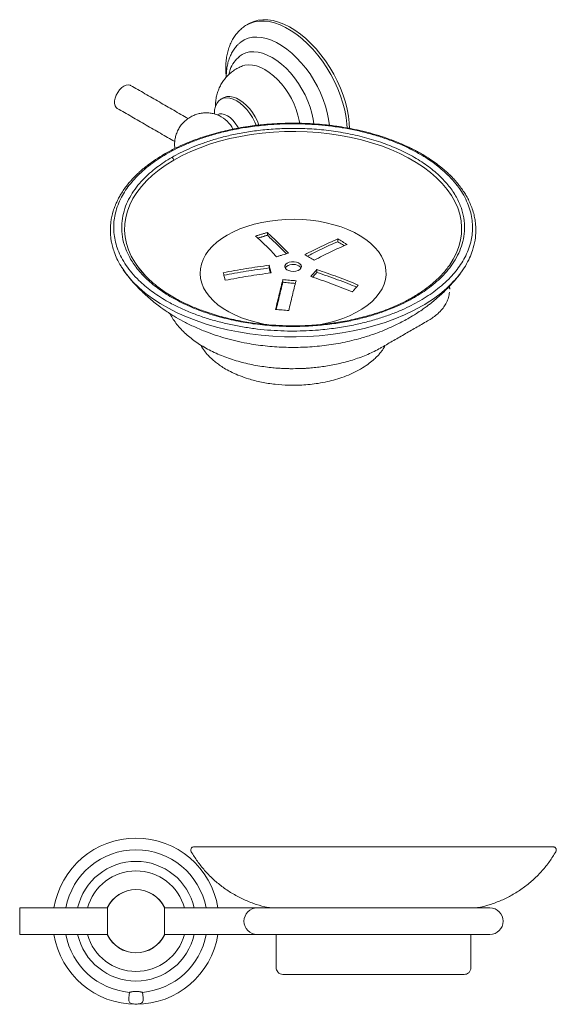
# Model space of a CAD drawing. Units: millimetres. Extents: x -429 to 210, y 0 to 328.
# Drawn here: x -429 to -267, y 12 to 308 of the extents above; entities that cross this region are included whole.
import ezdxf

# ---------------------------------------------------------------- set-up
doc = ezdxf.new("R2010")
doc.units = ezdxf.units.MM

msp = doc.modelspace()

# ---------------------------------------------------------------- linework, layer by layer
at = {"color": 7, "linetype": 'Continuous', "lineweight": 15}
for p, q in [((-354.451, 243.23), (-354.451, 244.053)), ((-333.264, 241.293), (-333.264, 242.116)), ((-353.926, 234.213), (-353.926, 233.396)), ((-397.809, 232.853), (-396.708, 231.341)), ((-339.554, 232.082), (-339.554, 232.899)), ((-296.663, 231.376), (-296.437, 231.67)), ((-349.769, 229.894), (-349.769, 229.077)), ((-428.99, 32.899), (-428.99, 40.899)), ((-402.56, 32.799), (-402.56, 40.999)), ((-385.42, 40.999), (-385.42, 32.799)), ((-322.491, 40.899), (-357.49, 40.899)), ((-287.49, 40.899), (-322.491, 40.899)), ((-357.49, 32.899), (-322.489, 32.899)), ((-322.489, 32.899), (-287.49, 32.899))]:
    msp.add_line(p, q, dxfattribs=at)
at = {"color": 7, "linetype": 'Continuous', "lineweight": 15, "flags": 128}
for points in [[(-359.905, 306.92), (-359.759, 307.003), (-358.52, 307.559), (-357.184, 307.92), (-355.762, 308.082), (-354.267, 308.043), (-352.711, 307.804), (-351.108, 307.367), (-349.473, 306.736), (-347.82, 305.916), (-346.164, 304.915), (-344.518, 303.741), (-342.897, 302.405), (-341.317, 300.918), (-339.789, 299.293), (-338.329, 297.546), (-336.948, 295.69), (-335.66, 293.743), (-334.474, 291.722), (-333.402, 289.643), (-332.454, 287.527), (-331.636, 285.39), (-330.958, 283.253), (-330.423, 281.133), (-330.038, 279.049), (-329.806, 277.02), (-329.73, 275.372)], [(-330.45, 275.503), (-330.515, 276.642), (-330.755, 278.703), (-331.151, 280.82), (-331.702, 282.974), (-332.401, 285.144), (-333.242, 287.312), (-334.217, 289.458), (-335.319, 291.562), (-336.537, 293.605), (-337.859, 295.57), (-339.274, 297.437), (-340.77, 299.19), (-342.331, 300.814), (-343.945, 302.293), (-345.597, 303.614), (-347.272, 304.766), (-348.954, 305.737), (-350.629, 306.519), (-352.281, 307.105), (-353.895, 307.489), (-355.457, 307.669), (-356.952, 307.642), (-358.367, 307.409), (-359.689, 306.971), (-360.586, 306.527)], [(-335.795, 276.287), (-336.028, 278.178), (-336.414, 280.122), (-336.949, 282.099), (-337.627, 284.087), (-338.441, 286.066), (-339.384, 288.017), (-340.445, 289.918), (-341.614, 291.751), (-342.878, 293.497), (-344.224, 295.137), (-345.639, 296.656), (-347.109, 298.036), (-348.617, 299.265), (-350.149, 300.329), (-351.689, 301.218), (-353.221, 301.923), (-354.73, 302.436), (-356.199, 302.752), (-357.615, 302.867), (-358.961, 302.782), (-360.225, 302.495), (-361.394, 302.012), (-362.455, 301.335), (-362.709, 301.131)], [(-340.428, 276.712), (-340.632, 278.123), (-341.027, 279.935), (-341.573, 281.773), (-342.264, 283.614), (-343.09, 285.435), (-344.041, 287.213), (-345.105, 288.926), (-346.269, 290.552), (-347.518, 292.07), (-348.837, 293.462), (-350.208, 294.71), (-351.616, 295.799), (-353.041, 296.714), (-354.466, 297.444), (-355.873, 297.98), (-357.244, 298.316), (-358.563, 298.446), (-359.812, 298.37), (-360.976, 298.088), (-362.041, 297.605), (-362.885, 297.016)], [(-344.701, 276.895), (-344.846, 277.773), (-345.228, 279.407), (-345.755, 281.062), (-346.418, 282.713), (-347.21, 284.336), (-348.117, 285.908), (-349.127, 287.404), (-350.225, 288.805), (-351.395, 290.088), (-352.619, 291.236), (-353.881, 292.231), (-355.162, 293.06), (-356.443, 293.71), (-357.705, 294.171), (-358.929, 294.438), (-360.099, 294.505), (-361.197, 294.372), (-361.929, 294.156)], [(-399.61, 281.397), (-399.938, 281.662), (-400.255, 282.176), (-400.418, 282.846), (-400.418, 283.634), (-400.255, 284.492), (-399.938, 285.372), (-399.486, 286.223), (-398.925, 286.994), (-398.287, 287.641), (-397.611, 288.127), (-396.934, 288.423), (-396.296, 288.512), (-395.735, 288.388), (-395.611, 288.325)], [(-370.405, 279.768), (-370.322, 280.937), (-370.075, 281.982), (-369.671, 282.876), (-369.118, 283.597), (-368.432, 284.129), (-367.628, 284.458), (-366.727, 284.575), (-365.751, 284.479), (-364.723, 284.17), (-363.669, 283.658), (-362.616, 282.954), (-361.588, 282.076), (-360.612, 281.045), (-359.711, 279.887), (-358.907, 278.631), (-358.221, 277.306), (-357.794, 276.292)], [(-367.724, 284.538), (-367.443, 284.682), (-366.623, 284.93), (-365.717, 284.976), (-364.747, 284.818), (-363.735, 284.461), (-362.704, 283.911), (-361.68, 283.184), (-360.686, 282.294), (-359.745, 281.264), (-358.879, 280.117), (-358.109, 278.88), (-357.453, 277.583), (-356.968, 276.375)], [(-369.51, 279.474), (-369.491, 279.485), (-368.845, 279.724), (-368.107, 279.754), (-367.307, 279.572), (-366.475, 279.186), (-365.643, 278.611), (-364.843, 277.869), (-364.105, 276.988), (-363.459, 276.002), (-363.181, 275.488)], [(-382.565, 265.873), (-380.089, 267.209), (-377.465, 268.448), (-374.702, 269.582), (-371.815, 270.607), (-368.816, 271.519), (-365.717, 272.313), (-362.534, 272.985), (-359.28, 273.534), (-355.97, 273.956), (-352.619, 274.249), (-349.241, 274.412), (-345.851, 274.445), (-342.466, 274.347), (-339.099, 274.118), (-335.767, 273.761), (-332.483, 273.275), (-329.262, 272.664), (-326.12, 271.931), (-323.069, 271.077), (-320.124, 270.108), (-317.298, 269.028), (-314.603, 267.841), (-312.051, 266.553), (-309.654, 265.169), (-307.423, 263.696), (-305.367, 262.14), (-303.495, 260.509), (-301.817, 258.809), (-300.339, 257.047), (-299.068, 255.233), (-298.009, 253.374), (-297.169, 251.479), (-296.549, 249.555), (-296.153, 247.611), (-295.984, 245.657), (-296.04, 243.7), (-296.323, 241.75), (-296.831, 239.815), (-297.562, 237.904), (-298.512, 236.026), (-299.677, 234.188), (-299.921, 233.847)], [(-391.067, 230.977), (-391.581, 231.526), (-393.059, 233.287), (-394.33, 235.102), (-395.388, 236.961), (-396.229, 238.856), (-396.849, 240.78), (-397.244, 242.724), (-397.414, 244.678), (-397.358, 246.635), (-397.075, 248.585), (-396.567, 250.52), (-395.836, 252.43), (-394.886, 254.309), (-393.721, 256.147), (-392.345, 257.935), (-390.766, 259.667), (-388.99, 261.333), (-387.025, 262.928), (-384.881, 264.443), (-382.565, 265.873)], [(-366.498, 243.306), (-364.671, 244.272), (-362.703, 245.14), (-360.609, 245.905), (-358.407, 246.56), (-356.114, 247.1), (-353.746, 247.52), (-351.324, 247.819), (-348.865, 247.992), (-346.389, 248.04), (-343.916, 247.961), (-341.464, 247.756), (-339.054, 247.427), (-336.703, 246.976), (-334.431, 246.407), (-332.254, 245.724), (-330.191, 244.933), (-328.257, 244.039), (-326.467, 243.051), (-324.835, 241.975), (-323.375, 240.82), (-322.097, 239.595), (-321.012, 238.309), (-320.127, 236.974), (-319.451, 235.598), (-318.988, 234.193), (-318.742, 232.77), (-318.714, 231.34), (-318.906, 229.915), (-319.315, 228.504), (-319.938, 227.12), (-320.771, 225.774), (-321.807, 224.475), (-323.038, 223.234), (-324.454, 222.06), (-326.043, 220.964), (-327.795, 219.953), (-329.695, 219.035), (-331.727, 218.217), (-333.877, 217.507), (-336.127, 216.909), (-338.46, 216.428), (-339.323, 216.283)], [(-353.616, 216.214), (-355.528, 216.537), (-357.842, 217.048), (-360.068, 217.674), (-362.19, 218.412), (-364.191, 219.255), (-366.055, 220.197), (-367.767, 221.23), (-369.315, 222.347), (-370.685, 223.538), (-371.868, 224.794), (-372.854, 226.106), (-373.635, 227.463), (-374.205, 228.855), (-374.56, 230.27), (-374.697, 231.698), (-374.615, 233.127), (-374.314, 234.546), (-373.797, 235.945), (-373.069, 237.312), (-372.133, 238.636), (-370.999, 239.907), (-369.675, 241.115), (-368.17, 242.251), (-366.498, 243.306)], [(-348.467, 234.841), (-348.909, 234.495), (-349.155, 234.089), (-349.183, 233.659), (-348.99, 233.244), (-348.594, 232.879), (-348.029, 232.599), (-347.346, 232.427), (-346.605, 232.379), (-345.873, 232.459), (-345.214, 232.66), (-344.687, 232.964), (-344.339, 233.344), (-344.201, 233.767), (-344.284, 234.194), (-344.582, 234.589), (-345.068, 234.915), (-345.699, 235.144), (-346.419, 235.255), (-347.164, 235.239), (-347.867, 235.097), (-348.467, 234.841)], [(-344.931, 234.025), (-344.489, 233.679), (-344.301, 233.412)], [(-396.708, 231.341), (-396.506, 231.085), (-394.929, 229.271), (-393.154, 227.518), (-391.189, 225.834), (-389.04, 224.227), (-386.718, 222.702), (-384.231, 221.266), (-381.59, 219.925), (-378.805, 218.685), (-375.889, 217.55), (-372.852, 216.526), (-369.709, 215.616), (-366.47, 214.824), (-363.15, 214.153), (-359.763, 213.607), (-356.322, 213.187), (-352.842, 212.895), (-349.336, 212.732), (-345.819, 212.7), (-342.307, 212.797), (-338.812, 213.025), (-335.349, 213.381), (-331.933, 213.864), (-328.578, 214.473), (-325.297, 215.205), (-322.105, 216.056), (-319.013, 217.024), (-316.035, 218.104), (-313.183, 219.292), (-310.469, 220.584), (-307.903, 221.973)], [(-299.607, 227.85), (-299.561, 227.1), (-299.562, 227.006)]]:
    msp.add_lwpolyline(points, dxfattribs=at)
at = {"color": 7, "linetype": 'Continuous', "lineweight": 15}
for centre, radius, start, end in [((-373.067, 270.869), 9.317, 27.5174, 63.91122), ((-346.634, 231.132), 3.356, 59.51313, 137.20792), ((-326.427, 255.536), 38.335, 298.89397, 320.93344), ((-393.99, 36.899), 25, 9.2145, 170.7931), ((-393.99, 36.899), 21.5, 10.72215, 169.27785), ((-393.99, 36.899), 18, 12.83959, 167.16041), ((-393.99, 36.899), 15.121, 15.33916, 164.66084), ((-393.99, 36.899), 9.525, 24.83127, 155.16873), ((-393.99, 36.899), 9.5, 25.56781, 154.43219), ((-357.49, 36.899), 4, 90, 180), ((-287.49, 36.899), 4, 360, 90), ((-357.49, 36.899), 4, 180, 270), ((-287.49, 36.899), 4, 270, 360), ((-393.99, 36.899), 25, 189.2069, 350.76607), ((-393.99, 36.899), 21.5, 190.72215, 264.72858), ((-393.99, 36.899), 18, 192.83959, 347.16041), ((-393.99, 36.899), 15.121, 195.33916, 344.66084), ((-393.99, 36.899), 9.525, 204.83127, 335.16873), ((-393.99, 36.899), 9.5, 205.56781, 334.43219), ((-393.99, 36.899), 21.5, 275.27142, 349.27785)]:
    msp.add_arc(centre, radius, start, end, dxfattribs=at)
for points, knots in [([(-360.575, 306.528), (-360.599, 306.516), (-361.082, 306.276), (-361.896, 305.671), (-362.991, 304.712), (-363.935, 303.627), (-364.765, 302.412), (-365.472, 301.067), (-366.049, 299.605), (-366.492, 298.036), (-366.789, 296.376), (-366.947, 294.836), (-366.947, 293.831), (-366.947, 293.427)], [0, 0, 0, 0, 0.0054781, 0.1111501, 0.2075569, 0.3052516, 0.4047328, 0.5062652, 0.6098009, 0.7149823, 0.8212491, 0.9280027, 1, 1, 1, 1]), ([(-362.695, 301.114), (-362.925, 300.921), (-363.506, 300.434), (-364.297, 299.485), (-365.077, 298.301), (-365.719, 296.98), (-366.224, 295.534), (-366.58, 293.968), (-366.79, 292.371), (-366.804, 291.268), (-366.811, 290.75)], [0, 0, 0, 0, 0.082473, 0.2083123, 0.3358973, 0.4661963, 0.5997502, 0.7365511, 0.8760572, 1, 1, 1, 1]), ([(-362.857, 297.039), (-363.424, 296.483), (-364.55, 295.38), (-365.588, 293.469), (-365.913, 292.088), (-366.033, 291.579)], [0, 0, 0, 0, 0.3907164, 0.7756409, 1, 1, 1, 1]), ([(-361.92, 294.153), (-362.384, 293.962), (-363.333, 293.572), (-364.647, 292.759), (-365.861, 291.799), (-366.929, 290.711), (-367.848, 289.517), (-368.613, 288.235), (-369.222, 286.88), (-369.679, 285.462), (-369.969, 283.992), (-370.103, 282.81), (-370.087, 282.121), (-370.083, 281.939)], [0, 0, 0, 0, 0.0958123, 0.1960237, 0.2944461, 0.391375, 0.487173, 0.5822311, 0.6769896, 0.77196, 0.8677364, 0.9649837, 1, 1, 1, 1]), ([(-366.942, 293.426), (-366.949, 293.407), (-367.038, 293.147), (-366.872, 292.888), (-366.719, 292.648)], [0, 0, 0, 0, 0.0741062, 1, 1, 1, 1]), ([(-366.947, 293.427), (-366.951, 293.233), (-366.967, 292.447), (-366.916, 291.549), (-366.822, 290.838), (-366.811, 290.75)], [0, 0, 0, 0, 0.22256519, 0.90323751, 1, 1, 1, 1]), ([(-368.673, 279.08), (-368.87, 279.18), (-369.438, 279.468), (-370.456, 279.788), (-371.712, 280.035), (-373.02, 280.103), (-374.344, 279.989), (-375.654, 279.687), (-376.92, 279.199), (-378.112, 278.531), (-379.204, 277.692), (-380.17, 276.696), (-380.99, 275.558), (-381.641, 274.296), (-382.086, 272.984), (-382.325, 271.669), (-382.395, 270.462), (-382.309, 269.692), (-382.271, 269.345)], [0, 0, 0, 0, 0.0323614, 0.0930685, 0.1555763, 0.2193822, 0.2841325, 0.3495915, 0.4156131, 0.4821195, 0.5490911, 0.616567, 0.684661, 0.7536036, 0.8238396, 0.8866671, 0.9489939, 1, 1, 1, 1]), ([(-296.447, 231.686), (-295.895, 232.449), (-294.769, 234.005), (-293.56, 236.357), (-292.545, 238.93), (-291.879, 241.649), (-291.668, 244.115), (-291.719, 245.887), (-291.827, 247.068), (-292.014, 248.322), (-292.353, 249.85), (-292.89, 251.545), (-293.567, 253.177), (-294.285, 254.599), (-295.059, 255.92), (-295.939, 257.238), (-296.959, 258.581), (-298.039, 259.841), (-299.062, 260.919), (-300.04, 261.87), (-301.109, 262.835), (-302.384, 263.897), (-303.924, 265.066), (-305.586, 266.209), (-307.226, 267.234), (-308.634, 268.046), (-309.775, 268.663), (-310.808, 269.195), (-311.927, 269.744), (-313.303, 270.379), (-315.268, 271.224), (-317.806, 272.203), (-320.882, 273.231), (-324.087, 274.146), (-327.36, 274.931), (-330.528, 275.556), (-333.221, 275.987), (-335.354, 276.269), (-337.092, 276.465), (-338.912, 276.636), (-341.031, 276.791), (-343.544, 276.912), (-346.28, 276.965), (-348.964, 276.936), (-351.419, 276.843), (-353.554, 276.709), (-355.629, 276.534), (-357.834, 276.299), (-360.385, 275.959), (-363.124, 275.507), (-365.859, 274.962), (-368.575, 274.327), (-371.274, 273.597), (-373.995, 272.75), (-376.654, 271.807), (-379.396, 270.702), (-382.36, 269.354), (-384.322, 268.272), (-385.383, 267.687)], [0, 0, 0, 0, 0.0271901, 0.0554717, 0.0808526, 0.1155736, 0.1479239, 0.163191, 0.174571, 0.187055, 0.2047998, 0.2256421, 0.2442637, 0.26067, 0.2751188, 0.2909132, 0.3080623, 0.3243997, 0.338221, 0.349526, 0.3617534, 0.3770343, 0.3933342, 0.4116146, 0.427747, 0.4407797, 0.4507061, 0.4585051, 0.4680482, 0.4796306, 0.4932342, 0.5163817, 0.5398209, 0.5633716, 0.5869772, 0.6098286, 0.6295438, 0.6422166, 0.6531269, 0.6645733, 0.6787, 0.695386, 0.7144637, 0.7328673, 0.7484977, 0.7631378, 0.7753768, 0.7899873, 0.8074865, 0.8271495, 0.8463307, 0.8646779, 0.8850659, 0.9051925, 0.9257192, 0.9466271, 0.9711557, 1, 1, 1, 1]), ([(-308.515, 223.552), (-307.684, 224.05), (-306.022, 225.047), (-303.681, 226.712), (-301.419, 228.554), (-299.412, 230.486), (-297.684, 232.457), (-296.229, 234.436), (-294.967, 236.558), (-293.936, 238.819), (-293.219, 241.083), (-292.8, 243.317), (-292.654, 245.497), (-292.779, 247.741), (-293.198, 250.036), (-293.934, 252.364), (-294.998, 254.703), (-296.403, 257.032), (-298.156, 259.328), (-300.604, 261.939), (-303.959, 264.779), (-307.92, 267.37), (-311.777, 269.419), (-315.315, 271.006), (-319.039, 272.408), (-322.91, 273.618), (-326.886, 274.63), (-330.92, 275.441), (-334.972, 276.055), (-339.005, 276.48), (-342.98, 276.722), (-346.868, 276.794), (-350.643, 276.71), (-354.863, 276.446), (-359.433, 275.937), (-364.227, 275.124), (-368.622, 274.124), (-372.616, 272.981), (-376.217, 271.734), (-379.408, 270.428), (-382.292, 269.077), (-384.019, 268.117), (-384.882, 267.637)], [0, 0, 0, 0, 0.021192, 0.0423826, 0.0656291, 0.0903405, 0.1113302, 0.1332672, 0.1561628, 0.1800225, 0.2048458, 0.2265899, 0.2488518, 0.2716176, 0.2953333, 0.3194875, 0.3440627, 0.3693665, 0.3949708, 0.4208549, 0.4602705, 0.4999928, 0.5264787, 0.5528751, 0.5791592, 0.6050405, 0.6306449, 0.6559514, 0.6805239, 0.7046781, 0.7283965, 0.7511597, 0.7734215, 0.7951683, 0.8261947, 0.8556105, 0.8834221, 0.9096595, 0.9343708, 0.9576173, 0.9788064, 1, 1, 1, 1]), ([(-310.211, 224.531), (-309.417, 225.007), (-307.829, 225.96), (-305.592, 227.551), (-303.43, 229.311), (-301.366, 231.298), (-299.474, 233.5), (-297.818, 235.925), (-296.473, 238.57), (-295.519, 241.424), (-295.04, 244.466), (-295.119, 247.663), (-295.831, 250.968), (-297.237, 254.321), (-299.376, 257.651), (-302.257, 260.88), (-305.857, 263.926), (-310.116, 266.713), (-314.944, 269.172), (-320.221, 271.25), (-325.815, 272.914), (-331.583, 274.148), (-337.391, 274.96), (-343.116, 275.371), (-348.654, 275.417), (-353.924, 275.14), (-358.867, 274.589), (-363.448, 273.813), (-367.649, 272.857), (-371.464, 271.764), (-374.906, 270.573), (-377.955, 269.325), (-380.711, 268.034), (-382.361, 267.117), (-383.186, 266.658)], [0, 0, 0, 0, 0.0211973, 0.04239, 0.0656405, 0.0903561, 0.116598, 0.1444143, 0.1738353, 0.204867, 0.237486, 0.2716332, 0.3072087, 0.344069, 0.3820257, 0.4208485, 0.4602708, 0.5, 0.5397292, 0.5791515, 0.6179743, 0.655931, 0.6927913, 0.7283668, 0.762514, 0.795133, 0.8261648, 0.8555857, 0.883402, 0.9096439, 0.9343596, 0.9576101, 0.9788043, 1, 1, 1, 1]), ([(-385.383, 267.687), (-386.308, 267.13), (-388.013, 266.104), (-389.984, 264.692), (-391.356, 263.614), (-392.226, 262.881), (-392.878, 262.304), (-393.432, 261.793), (-393.995, 261.251), (-394.593, 260.648), (-395.218, 259.983), (-395.988, 259.114), (-396.89, 258.005), (-397.854, 256.67), (-398.683, 255.354), (-399.318, 254.2), (-399.77, 253.271), (-400.133, 252.446), (-400.534, 251.429), (-400.974, 250.088), (-401.346, 248.546), (-401.574, 247.089), (-401.686, 245.771), (-401.708, 244.667), (-401.672, 243.65), (-401.589, 242.64), (-401.414, 241.4), (-401.09, 239.892), (-400.553, 238.115), (-399.701, 236.078), (-398.79, 234.297), (-398.029, 233.231), (-397.792, 232.899)], [0, 0, 0, 0, 0.0625717, 0.1151933, 0.1468049, 0.1708277, 0.1871139, 0.2024743, 0.2194393, 0.2380759, 0.2584237, 0.2802837, 0.3165363, 0.3565625, 0.3959933, 0.4284109, 0.4532295, 0.4728736, 0.4960925, 0.5359954, 0.5808938, 0.619179, 0.6515172, 0.6848899, 0.7066573, 0.732455, 0.7652216, 0.8052145, 0.8527172, 0.9080204, 0.9713949, 1, 1, 1, 1]), ([(-384.882, 267.637), (-385.714, 267.139), (-387.376, 266.142), (-389.716, 264.477), (-391.979, 262.635), (-393.986, 260.703), (-395.714, 258.732), (-397.168, 256.753), (-398.431, 254.631), (-399.462, 252.37), (-400.179, 250.106), (-400.598, 247.872), (-400.743, 245.692), (-400.619, 243.448), (-400.199, 241.153), (-399.464, 238.825), (-398.4, 236.486), (-396.995, 234.157), (-395.242, 231.861), (-392.794, 229.25), (-389.439, 226.41), (-385.478, 223.819), (-381.621, 221.77), (-378.083, 220.183), (-374.359, 218.781), (-370.488, 217.571), (-366.511, 216.559), (-362.477, 215.748), (-358.425, 215.134), (-354.392, 214.709), (-350.417, 214.467), (-346.53, 214.395), (-342.755, 214.479), (-338.534, 214.743), (-333.965, 215.252), (-329.171, 216.065), (-324.775, 217.065), (-320.782, 218.208), (-317.181, 219.455), (-313.99, 220.761), (-311.106, 222.112), (-309.379, 223.072), (-308.515, 223.552)], [0, 0, 0, 0, 0.021192, 0.0423826, 0.0656291, 0.0903405, 0.1113302, 0.1332672, 0.1561628, 0.1800225, 0.2048458, 0.2265899, 0.2488518, 0.2716176, 0.2953333, 0.3194875, 0.3440627, 0.3693665, 0.3949708, 0.4208549, 0.4602705, 0.4999928, 0.5264787, 0.5528751, 0.5791592, 0.6050405, 0.6306449, 0.6559514, 0.6805239, 0.7046781, 0.7283965, 0.7511597, 0.7734215, 0.7951683, 0.8261947, 0.8556105, 0.8834221, 0.9096595, 0.9343708, 0.9576173, 0.9788064, 1, 1, 1, 1]), ([(-383.186, 266.658), (-383.981, 266.182), (-385.569, 265.229), (-387.806, 263.638), (-389.968, 261.878), (-392.031, 259.891), (-393.924, 257.689), (-395.58, 255.264), (-396.925, 252.619), (-397.879, 249.765), (-398.358, 246.723), (-398.279, 243.526), (-397.567, 240.221), (-396.161, 236.868), (-394.022, 233.538), (-391.141, 230.309), (-387.541, 227.263), (-383.281, 224.476), (-378.454, 222.017), (-373.177, 219.939), (-367.583, 218.275), (-361.814, 217.041), (-356.006, 216.229), (-350.282, 215.818), (-344.744, 215.772), (-339.474, 216.049), (-334.53, 216.6), (-329.949, 217.376), (-325.749, 218.332), (-321.933, 219.425), (-318.492, 220.616), (-315.443, 221.864), (-312.687, 223.155), (-311.036, 224.072), (-310.211, 224.531)], [0, 0, 0, 0, 0.0211973, 0.04239, 0.0656405, 0.0903561, 0.116598, 0.1444143, 0.1738353, 0.204867, 0.237486, 0.2716332, 0.3072087, 0.344069, 0.3820257, 0.4208485, 0.4602708, 0.5, 0.5397292, 0.5791515, 0.6179743, 0.655931, 0.6927913, 0.7283668, 0.762514, 0.795133, 0.8261648, 0.8555857, 0.883402, 0.9096439, 0.9343596, 0.9576101, 0.9788043, 1, 1, 1, 1]), ([(-385.378, 267.681), (-385.37, 267.688), (-385.318, 267.736), (-385.15, 267.75), (-384.981, 267.679), (-384.882, 267.637)], [0, 0, 0, 0, 0.0737485, 0.4627357, 1, 1, 1, 1]), ([(-383.186, 266.658), (-383.117, 266.611), (-382.975, 266.515), (-382.741, 266.25), (-382.631, 266.015), (-382.565, 265.873)], [0, 0, 0, 0, 0.2763501, 0.5628054, 1, 1, 1, 1]), ([(-351.659, 236.781), (-352.189, 237.336), (-353.251, 238.445), (-354.841, 240.029), (-356.43, 241.558), (-357.486, 242.523), (-358.015, 243.005)], [0, 0, 0, 0, 0.2497149, 0.4995436, 0.7497146, 1, 1, 1, 1]), ([(-354.451, 244.053), (-353.923, 243.572), (-352.869, 242.61), (-351.281, 241.081), (-349.69, 239.497), (-348.627, 238.385), (-348.095, 237.829)], [0, 0, 0, 0, 0.24971498, 0.49954368, 0.74971468, 1, 1, 1, 1]), ([(-348.712, 237.651), (-349.036, 237.99), (-349.892, 238.883), (-351.277, 240.257), (-352.866, 241.786), (-353.922, 242.749), (-354.451, 243.23)], [0, 0, 0, 0, 0.1693017, 0.4459026, 0.7228872, 1, 1, 1, 1]), ([(-343.163, 237.379), (-342.337, 237.809), (-340.684, 238.67), (-338.207, 239.882), (-335.733, 241.04), (-334.087, 241.758), (-333.264, 242.116)], [0, 0, 0, 0, 0.2497149, 0.4995436, 0.7497146, 1, 1, 1, 1]), ([(-333.264, 241.293), (-334.085, 240.936), (-335.728, 240.221), (-338.2, 239.065), (-340.428, 237.98), (-341.832, 237.25), (-342.408, 236.95)], [0, 0, 0, 0, 0.2702724, 0.5406694, 0.8114415, 1, 1, 1, 1]), ([(-330.435, 240.483), (-332.079, 239.758), (-335.37, 238.306), (-338.679, 236.6), (-340.335, 235.746)], [0, 0, 0, 0, 0.4995437, 1, 1, 1, 1]), ([(-333.264, 242.116), (-333.028, 241.983), (-332.557, 241.717), (-331.85, 241.311), (-331.143, 240.9), (-330.671, 240.622), (-330.435, 240.483)], [0, 0, 0, 0, 0.2499765, 0.4999624, 0.7499765, 1, 1, 1, 1]), ([(-331.229, 240.124), (-331.436, 240.245), (-332.114, 240.643), (-332.792, 241.026), (-333.264, 241.293)], [0, 0, 0, 0, 0.3051378, 1, 1, 1, 1]), ([(-348.095, 237.829), (-348.689, 237.66), (-349.58, 237.405), (-350.768, 237.052), (-351.362, 236.871), (-351.659, 236.781)], [0, 0, 0, 0, 0.4999618, 0.7499763, 1, 1, 1, 1]), ([(-340.335, 235.746), (-340.806, 236.023), (-341.513, 236.438), (-342.456, 236.979), (-342.928, 237.245), (-343.163, 237.379)], [0, 0, 0, 0, 0.4999618, 0.7499763, 1, 1, 1, 1]), ([(-353.926, 234.213), (-355.08, 234.061), (-357.389, 233.757), (-360.848, 233.223), (-364.305, 232.636), (-366.604, 232.193), (-367.753, 231.971)], [0, 0, 0, 0, 0.2497149, 0.4995436, 0.7497146, 1, 1, 1, 1]), ([(-353.3, 231.932), (-353.404, 232.317), (-353.561, 232.894), (-353.769, 233.651), (-353.873, 234.026), (-353.926, 234.213)], [0, 0, 0, 0, 0.4999618, 0.7499763, 1, 1, 1, 1]), ([(-396.751, 231.396), (-396.12, 230.614), (-395.004, 229.231), (-393.404, 227.514), (-392.136, 226.25), (-390.348, 224.574), (-388.102, 222.691), (-385.233, 220.605), (-382.575, 218.9), (-379.793, 217.32), (-376.702, 215.779), (-373.408, 214.375), (-370.204, 213.214), (-367.125, 212.261), (-363.939, 211.434), (-359.944, 210.596), (-355.121, 209.887), (-349.5, 209.477), (-343.784, 209.481), (-338.07, 209.906), (-332.437, 210.755), (-328.157, 211.742), (-325.171, 212.601), (-323.288, 213.198), (-321.075, 213.974), (-318.364, 215.05), (-315.149, 216.503), (-312.941, 217.725), (-311.759, 218.378)], [0, 0, 0, 0, 0.033411, 0.059092, 0.0770917, 0.0918655, 0.139161, 0.1733947, 0.2086294, 0.2417795, 0.2802676, 0.321255, 0.3568983, 0.390357, 0.4257358, 0.462922, 0.5210866, 0.5805028, 0.6406077, 0.7008743, 0.761214, 0.8214943, 0.8415161, 0.861481, 0.8855998, 0.9172869, 0.9557405, 1, 1, 1, 1]), ([(-310.65, 224.608), (-311.606, 224.079), (-313.413, 223.08), (-316.153, 221.83), (-318.555, 220.86), (-320.631, 220.113), (-323.437, 219.197), (-327.296, 218.143), (-332.382, 217.114), (-337.674, 216.396), (-343.081, 216.007), (-348.542, 215.952), (-353.991, 216.234), (-359.367, 216.852), (-364.603, 217.801), (-369.619, 219.065), (-373.403, 220.312), (-376.077, 221.353), (-377.779, 222.077), (-379.426, 222.84), (-381.129, 223.698), (-382.98, 224.725), (-385.035, 225.997), (-387.233, 227.546), (-389.473, 229.389), (-391.676, 231.53), (-392.9, 233.108), (-393.538, 233.932)], [0, 0, 0, 0, 0.0398197, 0.0751769, 0.1048376, 0.1278506, 0.1485816, 0.2016094, 0.2557353, 0.3099694, 0.3643781, 0.4188272, 0.4734625, 0.5281271, 0.5829261, 0.6377814, 0.6920774, 0.7134715, 0.7346412, 0.7555656, 0.7769453, 0.8025932, 0.8330355, 0.8681883, 0.9079031, 0.9519493, 1, 1, 1, 1]), ([(-367.753, 231.971), (-367.701, 231.784), (-367.597, 231.41), (-367.44, 230.842), (-367.284, 230.27), (-367.18, 229.884), (-367.127, 229.691)], [0, 0, 0, 0, 0.2499765, 0.4999624, 0.7499765, 1, 1, 1, 1]), ([(-353.926, 233.396), (-355.08, 233.243), (-357.389, 232.939), (-360.848, 232.403), (-364.233, 231.827), (-366.459, 231.397), (-367.536, 231.189)], [0, 0, 0, 0, 0.2537039, 0.5075248, 0.7616977, 1, 1, 1, 1]), ([(-367.127, 229.691), (-364.831, 230.124), (-360.235, 230.993), (-355.613, 231.619), (-353.3, 231.932)], [0, 0, 0, 0, 0.4995437, 1, 1, 1, 1]), ([(-353.514, 231.901), (-353.547, 232.023), (-353.632, 232.337), (-353.769, 232.834), (-353.873, 233.208), (-353.926, 233.396)], [0, 0, 0, 0, 0.2402533, 0.6201195, 1, 1, 1, 1]), ([(-341.37, 230.841), (-341.067, 231.189), (-340.613, 231.711), (-340.008, 232.393), (-339.705, 232.73), (-339.554, 232.899)], [0, 0, 0, 0, 0.4999618, 0.7499763, 1, 1, 1, 1]), ([(-339.554, 232.082), (-339.856, 231.744), (-340.279, 231.272), (-340.702, 230.79), (-340.821, 230.653)], [0, 0, 0, 0, 0.7162324, 1, 1, 1, 1]), ([(-339.554, 232.899), (-338.513, 232.546), (-336.43, 231.841), (-333.309, 230.705), (-330.191, 229.517), (-328.117, 228.674), (-327.08, 228.253)], [0, 0, 0, 0, 0.2497149, 0.4995436, 0.7497146, 1, 1, 1, 1]), ([(-327.616, 227.645), (-328.472, 227.993), (-330.363, 228.763), (-333.3, 229.881), (-336.423, 231.02), (-338.51, 231.728), (-339.554, 232.082)], [0, 0, 0, 0, 0.21591103, 0.47699226, 0.73843565, 1, 1, 1, 1]), ([(-311.837, 218.333), (-311.088, 218.778), (-309.732, 219.585), (-308.02, 220.732), (-306.804, 221.599), (-306.008, 222.195), (-305.422, 222.645), (-304.846, 223.101), (-304.174, 223.648), (-303.375, 224.323), (-302.463, 225.128), (-301.515, 226.01), (-300.653, 226.855), (-299.882, 227.644), (-299.029, 228.556), (-297.921, 229.801), (-297.114, 230.812), (-296.647, 231.396)], [0, 0, 0, 0, 0.1270625, 0.2300909, 0.305598, 0.3509496, 0.3808491, 0.4172995, 0.4606634, 0.5098755, 0.5727089, 0.6413656, 0.702638, 0.7529225, 0.8062559, 0.8879343, 1, 1, 1, 1]), ([(-299.862, 233.928), (-300.19, 233.486), (-300.841, 232.607), (-302.021, 231.25), (-303.484, 229.792), (-305.336, 228.186), (-307.713, 226.394), (-309.635, 225.225), (-310.65, 224.608)], [0, 0, 0, 0, 0.1367912, 0.2720624, 0.4097166, 0.5782459, 0.7775079, 1, 1, 1, 1]), ([(-349.769, 229.894), (-349.952, 229.181), (-350.318, 227.755), (-350.866, 225.54), (-351.413, 223.274), (-351.777, 221.714), (-351.959, 220.934)], [0, 0, 0, 0, 0.2497149, 0.4995436, 0.7497146, 1, 1, 1, 1]), ([(-349.769, 229.077), (-349.952, 228.364), (-350.318, 226.937), (-350.866, 224.72), (-351.35, 222.717), (-351.651, 221.428), (-351.77, 220.918)], [0, 0, 0, 0, 0.2734271, 0.5469804, 0.8209131, 1, 1, 1, 1]), ([(-345.819, 229.533), (-346.477, 229.598), (-347.465, 229.695), (-348.782, 229.812), (-349.44, 229.867), (-349.769, 229.894)], [0, 0, 0, 0, 0.4999618, 0.7499763, 1, 1, 1, 1]), ([(-346.019, 228.735), (-346.611, 228.793), (-347.531, 228.884), (-348.782, 228.995), (-349.44, 229.049), (-349.769, 229.077)], [0, 0, 0, 0, 0.4732209, 0.7366055, 1, 1, 1, 1]), ([(-348.009, 220.573), (-347.645, 222.122), (-346.917, 225.224), (-346.185, 228.096), (-345.819, 229.533)], [0, 0, 0, 0, 0.4995437, 1, 1, 1, 1]), ([(-328.896, 226.195), (-329.93, 226.616), (-332, 227.457), (-335.116, 228.644), (-338.239, 229.781), (-340.326, 230.488), (-341.37, 230.841)], [0, 0, 0, 0, 0.24971498, 0.49954368, 0.74971468, 1, 1, 1, 1]), ([(-305.808, 217.717), (-305.364, 217.989), (-304.411, 218.573), (-303.051, 219.678), (-301.854, 220.939), (-300.879, 222.323), (-300.17, 223.771), (-299.739, 225.055), (-299.68, 225.852), (-299.662, 226.099)], [0, 0, 0, 0, 0.1320533, 0.2839593, 0.4570319, 0.6011371, 0.7572326, 0.9245662, 1, 1, 1, 1]), ([(-310.72, 224.57), (-310.716, 224.574), (-310.669, 224.621), (-310.501, 224.648), (-310.321, 224.575), (-310.211, 224.531)], [0, 0, 0, 0, 0.0371343, 0.4182827, 1, 1, 1, 1]), ([(-383.777, 219.707), (-383.677, 219.502), (-383.314, 218.759), (-382.515, 217.531), (-381.386, 216.028), (-380.083, 214.585), (-378.63, 213.205), (-377.028, 211.898), (-375.31, 210.67), (-374.064, 209.924), (-373.447, 209.554)], [0, 0, 0, 0, 0.0508398, 0.1836748, 0.318067, 0.4537447, 0.5903564, 0.7275403, 0.864975, 1, 1, 1, 1]), ([(-351.959, 220.934), (-351.63, 220.907), (-350.972, 220.853), (-349.984, 220.764), (-348.996, 220.672), (-348.338, 220.606), (-348.009, 220.573)], [0, 0, 0, 0, 0.2499765, 0.4999624, 0.7499765, 1, 1, 1, 1]), ([(-374.505, 210.207), (-374.501, 210.198), (-374.235, 209.6), (-373.475, 208.543), (-372.298, 207.094), (-371.057, 205.886), (-369.833, 204.867), (-368.514, 203.914), (-366.944, 202.934), (-364.991, 201.904), (-362.703, 200.913), (-359.773, 199.895), (-356.248, 198.999), (-352.172, 198.36), (-348.111, 198.078), (-344.582, 198.122), (-341.621, 198.355), (-339.022, 198.695), (-336.448, 199.186), (-333.827, 199.856), (-331.289, 200.688), (-328.743, 201.725), (-327.185, 202.568), (-326.395, 202.996)], [0, 0, 0, 0, 0.0007816, 0.0506157, 0.0948185, 0.1333395, 0.1671526, 0.19935, 0.2376194, 0.2822073, 0.3316935, 0.381349, 0.4547758, 0.5263198, 0.5956555, 0.6626543, 0.705791, 0.7478588, 0.7983199, 0.8433855, 0.8930485, 0.945765, 1, 1, 1, 1]), ([(-373.447, 209.554), (-373.436, 209.547), (-372.807, 209.159), (-371.454, 208.467), (-369.391, 207.489), (-367.224, 206.615), (-364.982, 205.834), (-362.676, 205.15), (-360.323, 204.566), (-357.951, 204.084), (-355.613, 203.707), (-353.429, 203.44), (-351.512, 203.271), (-349.728, 203.163), (-348.162, 203.107), (-347.119, 203.101), (-346.699, 203.099)], [0, 0, 0, 0, 0.0015525, 0.0902294, 0.1786546, 0.2667553, 0.3544488, 0.4416145, 0.5280411, 0.6133045, 0.6964182, 0.7744986, 0.8402647, 0.8936933, 0.9571901, 1, 1, 1, 1]), ([(-346.699, 203.099), (-345.756, 203.11), (-344.431, 203.126), (-342.48, 203.231), (-340.818, 203.358), (-338.851, 203.57), (-336.809, 203.856), (-334.702, 204.228), (-332.567, 204.686), (-330.433, 205.233), (-328.319, 205.868), (-326.244, 206.591), (-324.221, 207.4), (-322.275, 208.301), (-320.85, 209.023), (-320.112, 209.469), (-319.96, 209.56)], [0, 0, 0, 0, 0.09599758, 0.13498436, 0.19962532, 0.26663831, 0.33841417, 0.41318641, 0.49025002, 0.56904728, 0.64918895, 0.73039259, 0.81244957, 0.89520137, 0.9785225, 1, 1, 1, 1]), ([(-326.395, 202.996), (-325.65, 203.454), (-324.279, 204.298), (-322.697, 205.568), (-321.581, 206.619), (-320.737, 207.533), (-319.949, 208.52), (-319.331, 209.384), (-319.035, 209.976), (-318.961, 210.124)], [0, 0, 0, 0, 0.22833, 0.420715, 0.5641184, 0.670093, 0.7853706, 0.946685, 1, 1, 1, 1]), ([(-377.355, 57.797), (-377.411, 57.928), (-377.507, 58.153), (-377.483, 58.508), (-377.371, 58.807), (-377.169, 59.053), (-376.874, 59.252), (-376.631, 59.281), (-376.49, 59.299)], [0, 0, 0, 0, 0.2012133, 0.3468947, 0.5, 0.6531053, 0.7987867, 1, 1, 1, 1]), ([(-376.49, 59.299), (-376.475, 59.299), (-376.446, 59.299), (-376.203, 59.299), (-375.8, 59.299), (-375.189, 59.299), (-374.346, 59.299), (-373.241, 59.299), (-371.845, 59.299), (-370.139, 59.299), (-368.098, 59.299), (-365.833, 59.299), (-363.391, 59.299), (-360.825, 59.299), (-357.988, 59.299), (-354.881, 59.299), (-351.509, 59.299), (-347.891, 59.299), (-344.045, 59.299), (-339.994, 59.299), (-335.775, 59.299), (-331.424, 59.299), (-326.978, 59.299), (-322.49, 59.299), (-318.002, 59.299), (-313.556, 59.299), (-309.205, 59.299), (-304.986, 59.299), (-300.935, 59.299), (-297.089, 59.299), (-293.471, 59.299), (-290.1, 59.299), (-287.243, 59.299), (-284.835, 59.299), (-282.842, 59.299), (-280.988, 59.299), (-278.973, 59.299), (-276.882, 59.299), (-274.842, 59.299), (-273.135, 59.299), (-271.739, 59.299), (-270.634, 59.299), (-269.79, 59.299), (-269.18, 59.299), (-268.776, 59.299), (-268.534, 59.299), (-268.505, 59.299), (-268.49, 59.299)], [0, 0, 0, 0, 0.0169568, 0.0339007, 0.0516807, 0.0705724, 0.0903418, 0.1113302, 0.1332658, 0.15616, 0.1800183, 0.20484, 0.2265828, 0.2488432, 0.2716076, 0.2953218, 0.3194745, 0.3440482, 0.3693504, 0.3949531, 0.4208356, 0.4471152, 0.4735099, 0.499997, 0.5264812, 0.552876, 0.5791584, 0.6050381, 0.6306409, 0.6559458, 0.6805168, 0.7046695, 0.7283864, 0.7454606, 0.7625379, 0.7788474, 0.79516, 0.8199798, 0.8438371, 0.8667313, 0.8886679, 0.9096582, 0.9294257, 0.9483164, 0.9660983, 0.9830417, 1, 1, 1, 1]), ([(-268.49, 59.299), (-268.349, 59.281), (-268.106, 59.252), (-267.811, 59.053), (-267.608, 58.807), (-267.497, 58.508), (-267.473, 58.153), (-267.569, 57.928), (-267.625, 57.797)], [0, 0, 0, 0, 0.2012133, 0.3468947, 0.5, 0.6531053, 0.7987867, 1, 1, 1, 1]), ([(-353.364, 40.899), (-353.983, 41.007), (-355.768, 41.319), (-358.65, 42.219), (-361.978, 43.572), (-365.169, 45.29), (-368.158, 47.315), (-370.901, 49.616), (-373.358, 52.148), (-375.544, 54.865), (-376.755, 56.826), (-377.355, 57.797)], [0, 0, 0, 0, 0.0621994, 0.1794174, 0.2981599, 0.4178271, 0.5377905, 0.6552847, 0.7718548, 0.8869344, 1, 1, 1, 1]), ([(-267.625, 57.797), (-268.236, 56.808), (-269.471, 54.812), (-271.705, 52.05), (-274.22, 49.482), (-277.012, 47.172), (-280.015, 45.168), (-283.179, 43.492), (-286.452, 42.178), (-289.272, 41.306), (-291.012, 41.003), (-291.608, 40.899)], [0, 0, 0, 0, 0.1151686, 0.2324159, 0.351188, 0.4708851, 0.5908785, 0.708402, 0.8250012, 0.9401095, 1, 1, 1, 1]), ([(-357.49, 40.899), (-357.517, 40.899), (-357.569, 40.899), (-357.978, 40.899), (-358.574, 40.899), (-359.388, 40.899), (-360.381, 40.899), (-361.485, 40.899), (-362.492, 40.899), (-363.469, 40.899), (-364.568, 40.899), (-365.823, 40.899), (-367.212, 40.899), (-368.668, 40.899), (-370.281, 40.899), (-371.41, 40.899), (-371.99, 40.899)], [0, 0, 0, 0, 0.0883485, 0.1733468, 0.2535536, 0.3277649, 0.4157986, 0.4901353, 0.5500507, 0.5976223, 0.6540441, 0.723908, 0.7845004, 0.8513537, 0.9235582, 1, 1, 1, 1]), ([(-371.99, 32.899), (-371.41, 32.899), (-370.281, 32.899), (-368.668, 32.899), (-367.212, 32.899), (-365.823, 32.899), (-364.568, 32.899), (-363.469, 32.899), (-362.492, 32.899), (-361.485, 32.899), (-360.381, 32.899), (-359.388, 32.899), (-358.574, 32.899), (-357.978, 32.899), (-357.569, 32.899), (-357.517, 32.899), (-357.49, 32.899)], [0, 0, 0, 0, 0.0764418, 0.1486463, 0.2154996, 0.276092, 0.3459559, 0.4023777, 0.4499493, 0.5098647, 0.5842014, 0.6722351, 0.7464464, 0.8266532, 0.9116515, 1, 1, 1, 1]), ([(-349.79, 20.899), (-350.073, 20.934), (-350.663, 21.007), (-351.334, 21.548), (-351.724, 22.221), (-351.769, 22.679), (-351.79, 22.899)], [0, 0, 0, 0, 0.2702613, 0.5624294, 0.7897364, 1, 1, 1, 1]), ([(-349.79, 20.899), (-349.778, 20.899), (-349.755, 20.899), (-349.559, 20.899), (-349.225, 20.899), (-348.701, 20.899), (-347.986, 20.899), (-347.031, 20.899), (-345.832, 20.899), (-344.339, 20.899), (-342.547, 20.899), (-340.446, 20.899), (-338.038, 20.899), (-335.339, 20.899), (-332.381, 20.899), (-329.21, 20.899), (-325.889, 20.899), (-322.49, 20.899), (-319.091, 20.899), (-315.77, 20.899), (-312.599, 20.899), (-309.641, 20.899), (-306.942, 20.899), (-304.534, 20.899), (-302.433, 20.899), (-300.641, 20.899), (-299.148, 20.899), (-297.948, 20.899), (-296.994, 20.899), (-296.279, 20.899), (-295.755, 20.899), (-295.421, 20.899), (-295.225, 20.899), (-295.202, 20.899), (-295.19, 20.899)], [0, 0, 0, 0, 0.02119937, 0.04238992, 0.06637602, 0.09035614, 0.11738833, 0.14441459, 0.17383548, 0.20486719, 0.2374862, 0.27163335, 0.30720886, 0.34406909, 0.38202578, 0.42084852, 0.46027087, 0.50000001, 0.53972915, 0.5791515, 0.61797423, 0.65593092, 0.69279116, 0.72836667, 0.76251381, 0.79513282, 0.82616454, 0.85558542, 0.88261762, 0.90964387, 0.93362997, 0.95761009, 0.97880361, 1, 1, 1, 1]), ([(-293.19, 22.899), (-293.225, 22.615), (-293.299, 22.025), (-293.84, 21.354), (-294.512, 20.964), (-294.97, 20.92), (-295.19, 20.899)], [0, 0, 0, 0, 0.2702613, 0.5624294, 0.7897364, 1, 1, 1, 1]), ([(-392.015, 15.489), (-391.977, 15.126), (-391.897, 14.34), (-391.748, 13.404), (-391.846, 12.733), (-392.157, 12.333), (-392.664, 12.105), (-393.316, 11.998), (-394.025, 11.969), (-394.732, 12.004), (-395.355, 12.119), (-395.823, 12.341), (-396.107, 12.695), (-396.226, 13.267), (-396.134, 14.114), (-396.005, 14.934), (-395.971, 15.407), (-395.965, 15.489)], [0, 0, 0, 0, 0.0895353, 0.1938697, 0.2663491, 0.3276738, 0.3891987, 0.4460613, 0.5024609, 0.5594306, 0.6163831, 0.6727454, 0.7295419, 0.7909784, 0.884257, 0.9799315, 1, 1, 1, 1]), ([(-395.965, 15.489), (-395.906, 15.503), (-395.787, 15.53), (-395.546, 15.593), (-395.264, 15.663), (-395.004, 15.718), (-394.786, 15.757), (-394.676, 15.772), (-394.622, 15.779)], [0, 0, 0, 0, 0.1998046, 0.4057297, 0.605421, 0.8105403, 0.9049674, 1, 1, 1, 1]), ([(-393.358, 15.779), (-393.242, 15.762), (-393.007, 15.727), (-392.69, 15.657), (-392.407, 15.586), (-392.215, 15.536), (-392.089, 15.505), (-392.039, 15.495), (-392.015, 15.489)], [0, 0, 0, 0, 0.2029025, 0.41189495, 0.61471527, 0.82333748, 0.91140937, 1, 1, 1, 1])]:
    msp.add_open_spline(points, degree=3, knots=knots, dxfattribs=at)
for points in [[(-359.905, 306.92), (-360.612, 306.512)], [(-378.309, 278.337), (-395.611, 288.325)], [(-367.724, 284.538), (-368.432, 284.129)], [(-399.61, 281.397), (-382.311, 271.41)], [(-369.501, 279.479), (-369.512, 279.456)], [(-358.015, 243.005), (-354.451, 244.053)], [(-354.451, 243.23), (-357.337, 242.381)], [(-397.792, 232.899), (-396.751, 231.396)], [(-296.647, 231.396), (-296.447, 231.686)], [(-327.08, 228.253), (-328.896, 226.195)], [(-299.561, 227.1), (-299.669, 227.878)], [(-319.95, 209.553), (-305.808, 217.717)], [(-402.56, 40.899), (-428.99, 40.899)], [(-371.99, 40.899), (-385.42, 40.899)], [(-428.99, 32.899), (-402.56, 32.899)], [(-385.42, 32.899), (-371.99, 32.899)], [(-351.79, 32.899), (-351.79, 22.899)], [(-293.19, 22.899), (-293.19, 32.899)], [(-394.622, 15.779), (-393.358, 15.779)]]:
    msp.add_open_spline(points, degree=1, dxfattribs=at)

doc.saveas('drawing.dxf')
